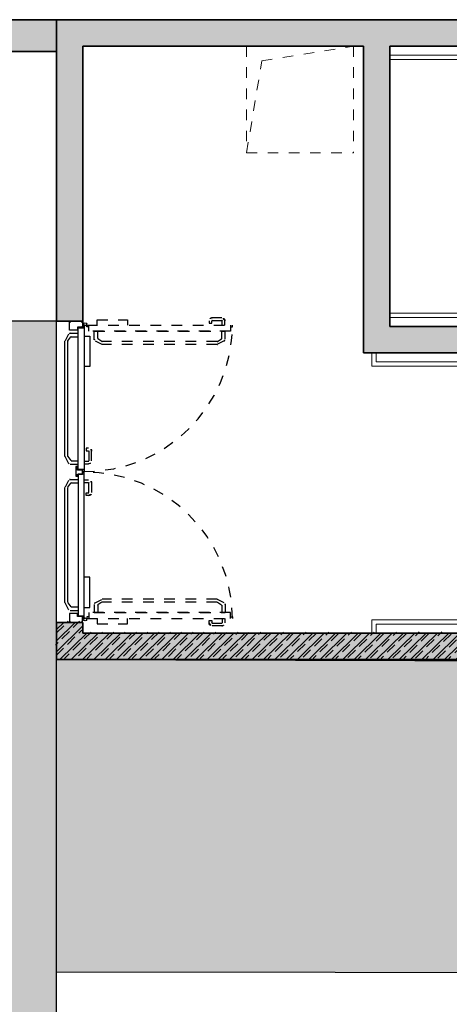
# Model space of a CAD drawing. Units: metres. Extents: x 49179238 to 49179915, y 58739414 to 58739496.
# Drawn here: x 49179484 to 49179488, y 58739464 to 58739474 of the extents above; entities that cross this region are included whole.
import ezdxf

# ---------------------------------------------------------------- set-up
doc = ezdxf.new("R2010")
doc.units = ezdxf.units.M
for name, pattern in [('AUSGEZOGEN', [0]), ('PHANTOM2_S8', [0.2, 0.05, -0.05, 0.05, -0.05]), ('VERDECKT2_S2', [0.15000000000000002, 0.1, -0.05])]:
    doc.linetypes.add(name, pattern=pattern)
doc.layers.add('00_Fluchtweg Eventhall Reihenbestuhlung 1.OG', color=92, linetype='Continuous')
pattern_1 = [(224.594034, (46644686.5760042, 52252674.37686542), (0.05265591813903054, -0.05340743660704675), []), (224.594034, (46644686.60233217, 52252674.35016169), (0.05265591813903054, -0.05340743660704675), [0.09999999999999998, -0.04999999999999999])]

msp = doc.modelspace()

# ---------------------------------------------------------------- hatches: boundary and pattern name
at = {"linetype": 'AUSGEZOGEN', "lineweight": 13}
h = msp.add_hatch(dxfattribs=at)
h.set_pattern_fill('SCHRAFFUR_5', scale=0.05, angle=89.594034, style=0, pattern_type=2)
h.set_pattern_definition(pattern_1)
h.paths.add_polyline_path([(49179484.75788575, 58739473.61811697), (49179442.5178772, 58739473.61811803), (49179442.51787753, 58739473.31811789), (49179445.6178752, 58739473.31811488), (49179445.9178752, 58739473.31811488), (49179452.61788274, 58739473.31811503), (49179452.91788275, 58739473.31811503), (49179459.61788202, 58739473.31811521), (49179459.61788204, 58739473.31811523), (49179459.91788202, 58739473.31811523), (49179466.61788297, 58739473.31811535), (49179466.61788298, 58739473.31811537), (49179466.91788296, 58739473.31811535), (49179473.6178822, 58739473.31811555), (49179473.9178822, 58739473.31811555), (49179480.61788219, 58739473.3181157), (49179480.61788217, 58739473.31811572), (49179480.91788219, 58739473.3181157), (49179484.75788285, 58739473.31811546)], flags=0)
for points in [[(49179487.65788282, 58739470.63423922), (49179487.65788283, 58739470.46815172), (49179493.22786352, 58739470.4681519), (49179493.4778745, 58739470.46815223), (49179493.47787452, 58739470.7181522), (49179487.9078837, 58739470.71815052), (49179487.907883, 58739473.3681518), (49179496.12787447, 58739473.36815299), (49179496.12787382, 58739469.85992268), (49179496.12787448, 58739467.81815293), (49179496.02787437, 58739467.81815295), (49179496.02787437, 58739467.56815292), (49179496.37787449, 58739467.56815292), (49179496.37787446, 58739473.61815292), (49179484.75788284, 58739473.61815166), (49179484.75788284, 58739473.31815167), (49179484.75788283, 58739472.13315105), (49179484.75788294, 58739470.7681519), (49179485.00788295, 58739470.76828165), (49179485.00788283, 58739471.26565076), (49179485.00788283, 58739472.1331512), (49179485.00788283, 58739473.26815121), (49179485.00788282, 58739473.36815166), (49179487.65788212, 58739473.36815176), (49179487.65788282, 58739470.71815047)], [(49179494.51287239, 58739467.8181525), (49179493.4778651, 58739467.81815258), (49179493.22786509, 58739467.81815211), (49179485.00788281, 58739467.81815165), (49179485.00788286, 58739467.91815165), (49179484.75788292, 58739467.9181151), (49179484.75788283, 58739467.56815164), (49179494.51287241, 58739467.56815275)]]:
    msp.add_hatch(color=7, dxfattribs=at).paths.add_polyline_path(points, flags=0)
h = msp.add_hatch(dxfattribs=at)
h.set_pattern_fill('SCHRAFFUR_5', scale=0.05, angle=89.594034, style=0, pattern_type=2)
h.set_pattern_definition(pattern_1)
h.paths.add_polyline_path([(49179487.65788282, 58739470.63423922), (49179487.65788283, 58739470.46815172), (49179493.22786352, 58739470.4681519), (49179493.4778745, 58739470.46815223), (49179493.47787452, 58739470.7181522), (49179487.9078837, 58739470.71815052), (49179487.907883, 58739473.3681518), (49179496.12787447, 58739473.36815299), (49179496.12787382, 58739469.85992268), (49179496.12787448, 58739467.81815293), (49179496.02787437, 58739467.81815295), (49179496.02787437, 58739467.56815292), (49179496.37787449, 58739467.56815292), (49179496.37787446, 58739473.61815292), (49179484.75788284, 58739473.61815166), (49179484.75788284, 58739473.31815167), (49179484.75788283, 58739472.13315105), (49179484.75788294, 58739470.7681519), (49179485.00788295, 58739470.76828165), (49179485.00788283, 58739471.26565076), (49179485.00788283, 58739472.1331512), (49179485.00788283, 58739473.26815121), (49179485.00788282, 58739473.36815166), (49179487.65788212, 58739473.36815176), (49179487.65788282, 58739470.71815047)], flags=0)
h = msp.add_hatch(dxfattribs=at)
h.set_pattern_fill('SCHRAFFUR_5', scale=0.05, angle=89.594034, style=0, pattern_type=2)
h.set_pattern_definition(pattern_1)
h.paths.add_polyline_path([(49179494.51287239, 58739467.8181525), (49179493.4778651, 58739467.81815258), (49179493.22786509, 58739467.81815211), (49179485.00788281, 58739467.81815165), (49179485.00788286, 58739467.91815165), (49179484.75788292, 58739467.9181151), (49179484.75788283, 58739467.56815164), (49179494.51287241, 58739467.56815275)], flags=0)
at = {"layer": '00_Fluchtweg Eventhall Reihenbestuhlung 1.OG', "transparency": 33554562}
h = msp.add_hatch(color=256, dxfattribs=at)
h.dxf.hatch_style = 1
h.paths.add_polyline_path([(49179431.24788418, 58739468.76811554), (49179431.24788418, 58739469.96811555), (49179442.51699929, 58739469.96811932), (49179442.51699929, 58739468.76811931)])
h.paths.add_polyline_path([(49179431.24793696, 58739456.06811255), (49179431.24793696, 58739457.26811256), (49179442.51705207, 58739457.26811633), (49179442.51705207, 58739456.06811632)])
h.paths.add_polyline_path([(49179443.71788035, 58739457.96959352), (49179483.17034812, 58739457.96959352), (49179483.17034812, 58739455.70164616), (49179443.71788035, 58739455.70164616)])
h.paths.add_polyline_path([(49179442.51699767, 58739471.63125158), (49179443.7178832, 58739471.63125158), (49179443.71788304, 58739454.20310053), (49179442.51699752, 58739454.20310053)])
h.paths.add_polyline_path([(49179463.50698429, 58739455.70164616), (49179465.52965833, 58739455.70164616), (49179465.5296595, 58739452.71813986), (49179463.50698546, 58739452.71813986)])
h.paths.add_polyline_path([(49179463.50701988, 58739468.0426636), (49179465.52903354, 58739468.0426636), (49179465.52903354, 58739457.96959352), (49179463.50701988, 58739457.96959352)])
h.paths.add_polyline_path([(49179484.75787993, 58739470.76815191), (49179483.16792466, 58739470.76815191), (49179483.17132595, 58739455.27168743), (49179484.76128122, 58739455.27168743)])
h.paths.add_polyline_path([(49179484.75994868, 58739461.34283501), (49179492.6585304, 58739461.3511936), (49179492.65853448, 58739458.46809804), (49179484.76057965, 58739458.46809755)])
h.paths.add_polyline_path([(49179484.75857848, 58739467.56815164), (49179492.65853038, 58739467.54538245), (49179492.65853014, 58739464.60146939), (49179484.75923098, 58739464.61271013)])
h.paths.add_polyline_path([(49179443.71787146, 58739470.39986502), (49179483.16961609, 58739470.39986502), (49179483.16961609, 58739468.0426636), (49179443.71787146, 58739468.0426636)])
h.paths.add_polyline_path([(49179463.50727346, 58739470.39986502), (49179465.53663773, 58739470.39986502), (49179465.53663774, 58739473.31811605), (49179463.50727347, 58739473.31811605)])

# ---------------------------------------------------------------- linework, layer by layer
at = {"color": 7, "linetype": 'AUSGEZOGEN', "lineweight": 35}
for p, q in [((49179442.5178772, 58739473.61811803), (49179484.75788283, 58739473.61811545)), ((49179484.75788284, 58739473.61815166), (49179496.37787447, 58739473.61815792)), ((49179484.75788294, 58739470.7681519), (49179484.75788284, 58739473.61815178)), ((49179480.91788219, 58739473.31811609), (49179484.75788285, 58739473.31811546)), ((49179485.00788282, 58739473.36815197), (49179487.65788282, 58739473.36815219)), ((49179485.00788293, 58739470.69828075), (49179485.00788282, 58739473.36815197)), ((49179487.65788282, 58739473.36815219), (49179487.65788283, 58739470.46815047)), ((49179487.907883, 58739473.36815222), (49179496.12787447, 58739473.36815292)), ((49179487.907883, 58739473.36815226), (49179487.907883, 58739470.7181519)), ((49179484.75787993, 58739470.76815191), (49179485.00787994, 58739470.76815206)), ((49179487.907883, 58739470.7181519), (49179493.47787452, 58739470.7181522)), ((49179487.65788298, 58739470.46815151), (49179493.4778745, 58739470.46815223)), ((49179487.90788297, 58739470.4681515), (49179487.90788297, 58739470.46817466)), ((49179484.7578828, 58739467.56815165), (49179484.75788292, 58739467.9181151)), ((49179484.75788283, 58739467.9181151), (49179485.00788286, 58739467.91811523)), ((49179485.00788277, 58739467.81815167), (49179485.00788292, 58739467.91815165)), ((49179484.75788283, 58739467.56815164), (49179484.75788283, 58739467.8881505)), ((49179485.00788281, 58739467.81815165), (49179494.51287239, 58739467.81815208)), ((49179484.75788283, 58739467.56815164), (49179494.51287241, 58739467.56815275))]:
    msp.add_line(p, q, dxfattribs=at)
at = {"color": 7, "linetype": 'PHANTOM2_S8', "lineweight": 18}
for p, q in [((49179486.55286446, 58739473.36815245), (49179487.56290695, 58739473.36815246)), ((49179486.55289114, 58739473.36815218), (49179486.55289126, 58739472.36067605)), ((49179486.69804581, 58739473.22890081), (49179487.56293362, 58739473.36815219)), ((49179487.56290695, 58739473.36815246), (49179487.56290679, 58739472.36064777)), ((49179486.55286445, 58739472.36067604), (49179486.69804581, 58739473.22890081)), ((49179486.55284353, 58739472.36061722), (49179487.56284352, 58739472.36061732))]:
    msp.add_line(p, q, dxfattribs=at)
at = {"color": 7, "linetype": 'AUSGEZOGEN', "lineweight": 13}
for p, q in [((49179487.90788299, 58739473.28313468), (49179496.04287446, 58739473.28313494)), ((49179487.90788299, 58739473.24313468), (49179496.00287448, 58739473.24313496)), ((49179493.60287835, 58739470.84315231), (49179487.90788299, 58739470.8431519)), ((49179493.56287839, 58739470.80315232), (49179487.90788299, 58739470.80315187)), ((49179487.73788454, 58739470.34315187), (49179487.73788453, 58739470.46815046)), ((49179487.77788453, 58739470.38315187), (49179487.77788451, 58739470.46815152)), ((49179487.73788454, 58739470.34315187), (49179491.02599099, 58739470.34315205)), ((49179487.77788453, 58739470.38315187), (49179491.03474571, 58739470.38315205)), ((49179487.73788455, 58739467.81814867), (49179487.7378845, 58739467.94314867)), ((49179490.48976459, 58739467.94315206), (49179487.73788451, 58739467.94315198)), ((49179487.77788454, 58739467.81814868), (49179487.77788451, 58739467.90314872)), ((49179490.48100987, 58739467.90315205), (49179487.77788452, 58739467.90315198))]:
    msp.add_line(p, q, dxfattribs=at)
at = {"linetype": 'VERDECKT2_S2'}
for p, q in [((49179486.31972192, 58739470.79985054), (49179486.22742559, 58739470.79985082)), ((49179485.04530565, 58739470.71502288), (49179485.0453057, 58739470.72878122)), ((49179485.06382658, 58739470.7150228), (49179485.04530565, 58739470.71502288)), ((49179485.0453057, 58739470.72878122), (49179486.42085822, 58739470.72877209)), ((49179485.06382644, 58739470.67215324), (49179485.06382661, 58739470.72878117)), ((49179485.14179069, 58739470.72878046), (49179485.14179086, 58739470.78187376)), ((49179485.14179086, 58739470.78187376), (49179485.42879106, 58739470.78187282)), ((49179485.42879106, 58739470.78187282), (49179485.42879087, 58739470.72877792)), ((49179486.19896095, 58739470.77138635), (49179486.19896089, 58739470.74834573)), ((49179486.19896089, 58739470.74834573), (49179486.22489002, 58739470.74834564)), ((49179486.22489002, 58739470.74834564), (49179486.2248901, 58739470.7714747)), ((49179486.22751392, 58739470.77409852), (49179486.31963341, 58739470.7740982)), ((49179486.32225708, 58739470.72877242), (49179486.32225722, 58739470.77147438)), ((49179486.34818622, 58739470.72877232), (49179486.34818635, 58739470.77138589)), ((49179486.40216086, 58739470.72877215), (49179486.40216067, 58739470.67214424)), ((49179486.40216082, 58739470.71498425), (49179486.42085818, 58739470.71498419)), ((49179486.42085818, 58739470.71498419), (49179486.42085822, 58739470.72877209)), ((49179486.40216067, 58739470.67214424), (49179485.06382644, 58739470.67215324)), ((49179485.11441518, 58739470.59723208), (49179485.11441544, 58739470.67215244)), ((49179485.11441544, 58739470.67215244), (49179486.35157035, 58739470.67214832)), ((49179485.14694136, 58739470.60646342), (49179485.14694158, 58739470.67215232)), ((49179486.319044, 58739470.60645952), (49179486.3190442, 58739470.67214842)), ((49179486.35157011, 58739470.59722801), (49179486.35157035, 58739470.67214832)), ((49179485.12410157, 58739470.58128169), (49179485.18639322, 58739470.54890896)), ((49179485.18654213, 58739470.57582863), (49179485.1492366, 58739470.60204512)), ((49179486.27631951, 58739470.54814463), (49179485.18950663, 58739470.54814826)), ((49179486.27593418, 58739470.57469149), (49179485.1901265, 58739470.5746951)), ((49179486.27944301, 58739470.575825), (49179486.31674873, 58739470.60204125)), ((49179486.34188358, 58739470.58127765), (49179486.27959173, 58739470.54890534)), ((49179485.12410248, 58739468.10504258), (49179485.1863941, 58739468.13741533)), ((49179485.18654302, 58739468.11049567), (49179485.1492375, 58739468.08427916)), ((49179486.27632036, 58739468.13818044), (49179485.18950749, 58739468.13817607)), ((49179486.27593507, 58739468.11163359), (49179485.19012739, 58739468.11162921)), ((49179486.2794439, 58739468.11050009), (49179486.31674965, 58739468.08428387)), ((49179486.34188449, 58739468.10504749), (49179486.27959261, 58739468.13741973)), ((49179486.40216162, 58739468.01418095), (49179485.06382739, 58739468.01417097)), ((49179485.06382739, 58739468.01417097), (49179485.06382762, 58739467.95754305)), ((49179485.11441609, 58739468.08909216), (49179485.1144164, 58739468.01417182)), ((49179485.1144164, 58739468.01417182), (49179486.3515713, 58739468.01417682)), ((49179485.14694229, 58739468.07986087), (49179485.14694252, 58739468.01417197)), ((49179486.3190449, 58739468.07986559), (49179486.31904516, 58739468.0141767)), ((49179486.35157101, 58739468.08909715), (49179486.3515713, 58739468.01417682)), ((49179486.40216187, 58739467.95755304), (49179486.40216162, 58739468.01418095)), ((49179485.06382754, 58739467.97130141), (49179485.04530664, 58739467.97130132)), ((49179485.04530664, 58739467.97130132), (49179485.04530669, 58739467.957543)), ((49179485.04530669, 58739467.957543), (49179486.42085923, 58739467.95755312)), ((49179485.14179167, 58739467.95754381), (49179485.14179189, 58739467.90445051)), ((49179485.4287921, 58739467.90445168), (49179485.42879188, 58739467.95754656)), ((49179486.19896189, 58739467.9379793), (49179486.22489103, 58739467.93797941)), ((49179486.19896199, 58739467.91493865), (49179486.19896189, 58739467.9379793)), ((49179486.22489103, 58739467.93797941), (49179486.22489114, 58739467.91485032)), ((49179486.22751496, 58739467.91222655), (49179486.31963444, 58739467.9122269)), ((49179486.32225806, 58739467.95755272), (49179486.32225825, 58739467.91485073)), ((49179486.34818721, 58739467.95755282), (49179486.34818739, 58739467.91493927)), ((49179486.40216179, 58739467.97134094), (49179486.42085917, 58739467.97134102)), ((49179486.42085917, 58739467.97134102), (49179486.42085923, 58739467.95755312)), ((49179485.14179189, 58739467.90445051), (49179485.4287921, 58739467.90445168)), ((49179486.31972296, 58739467.8864746), (49179486.22742663, 58739467.88647423))]:
    msp.add_line(p, q, dxfattribs=at)
for p, q in [((49179484.87922999, 58739470.68354756), (49179484.87922994, 58739470.75886566)), ((49179484.87922994, 58739470.75886566), (49179484.88963722, 58739470.75886565)), ((49179485.00305551, 58739470.71035861), (49179484.95560657, 58739470.71035859)), ((49179484.95560657, 58739470.71035859), (49179484.95560659, 58739470.68354758)), ((49179484.96167754, 58739470.70320723), (49179485.01830547, 58739470.70320726)), ((49179484.96167754, 58739469.36483124), (49179484.96167754, 58739470.70320723)), ((49179484.99264848, 58739470.75886569), (49179485.00305548, 58739470.75886568)), ((49179485.00305548, 58739470.75886568), (49179485.00305551, 58739470.71035861)), ((49179485.00454711, 58739470.72172817), (49179485.01830544, 58739470.72172817)), ((49179485.00454712, 58739470.70320726), (49179485.00454711, 58739470.72172817)), ((49179485.01830544, 58739470.72172817), (49179485.01830546, 58739469.34613388)), ((49179484.87081528, 58739470.64365949), (49179484.83844325, 58739470.58136749)), ((49179484.8653629, 58739470.58121887), (49179484.89157898, 58739470.61852471)), ((49179484.95560659, 58739470.68354758), (49179484.87922999, 58739470.68354756)), ((49179484.88676558, 58739470.65334608), (49179484.9616859, 58739470.65334637)), ((49179484.89599727, 58739470.62081998), (49179484.96168615, 58739470.62082021)), ((49179485.01830505, 58739470.62524318), (49179485.07139836, 58739470.6252432)), ((49179485.07139836, 58739470.6252432), (49179485.07139845, 58739470.33824301)), ((49179484.83768412, 58739469.49058635), (49179484.83768257, 58739470.57825407)), ((49179484.86423098, 58739469.4910787), (49179484.86422943, 58739470.57763449)), ((49179485.07139845, 58739470.33824301), (49179485.01830356, 58739470.338243)), ((49179485.06091894, 58739469.56803133), (49179485.03787829, 58739469.56803132)), ((49179485.03787829, 58739469.56803132), (49179485.03787829, 58739469.54210218)), ((49179485.03787829, 58739469.54210218), (49179485.06100737, 58739469.54210219)), ((49179485.06363118, 58739469.53947836), (49179485.06363121, 58739469.44735888)), ((49179485.08938351, 58739469.44727048), (49179485.08938347, 58739469.53956679)), ((49179484.87081909, 58739469.42510699), (49179484.83844609, 58739469.48739848)), ((49179484.86536574, 58739469.48754752), (49179484.89158238, 58739469.45024208)), ((49179484.88676953, 58739469.41542067), (49179484.96168985, 58739469.41542096)), ((49179484.8960007, 58739469.44794687), (49179484.9616896, 58739469.44794708)), ((49179485.01830542, 58739469.44473505), (49179485.06100739, 58739469.44473507)), ((49179485.01830543, 58739469.41880593), (49179485.06091899, 58739469.41880593)), ((49179484.95568026, 58739469.39204894), (49179484.94015795, 58739469.39204891)), ((49179484.94015795, 58739469.39204891), (49179484.94015799, 58739469.30350155)), ((49179484.95568026, 58739469.35871119), (49179484.95568026, 58739469.39204894)), ((49179485.00451755, 58739469.35871122), (49179484.95568026, 58739469.35871119)), ((49179484.9556803, 58739469.30350157), (49179484.95568027, 58739469.32149325)), ((49179484.95568027, 58739469.32149325), (49179485.00451756, 58739469.32149325)), ((49179485.01830544, 58739469.36483127), (49179484.96167754, 58739469.36483124)), ((49179484.96167755, 58739469.3214929), (49179484.96167754, 58739467.98311748)), ((49179485.01830545, 58739469.32149292), (49179484.96167755, 58739469.3214929)), ((49179485.00451754, 58739469.36483126), (49179485.00451756, 58739469.3461339)), ((49179485.00451756, 58739469.32149325), (49179485.00451755, 58739469.35871122)), ((49179485.00451756, 58739469.3461339), (49179485.01830546, 58739469.34613388)), ((49179485.00451756, 58739469.32149293), (49179485.00451756, 58739469.34019028)), ((49179485.00451756, 58739469.34019028), (49179485.01830546, 58739469.34019028)), ((49179485.01830545, 58739467.96459657), (49179485.01830546, 58739469.34019028)), ((49179484.87081068, 58739469.26121607), (49179484.83843867, 58739469.19892409)), ((49179484.86535832, 58739469.19877549), (49179484.89157439, 58739469.23608131)), ((49179484.886761, 58739469.27090266), (49179484.96168131, 58739469.27090297)), ((49179484.89599268, 58739469.23837658), (49179484.96168158, 58739469.23837683)), ((49179484.94015799, 58739469.30350155), (49179484.9556803, 58739469.30350157)), ((49179485.01830548, 58739469.26751827), (49179485.06091905, 58739469.2675183)), ((49179485.01830549, 58739469.24158912), (49179485.06100748, 58739469.24158913)), ((49179485.06363132, 58739469.14684586), (49179485.0636313, 58739469.23896534)), ((49179485.08938359, 58739469.23905376), (49179485.08938362, 58739469.14675744)), ((49179484.83767954, 58739468.10814295), (49179484.83767798, 58739469.19581068)), ((49179484.8642264, 58739468.10863529), (49179484.86422484, 58739469.19519109)), ((49179485.03787845, 58739469.11829289), (49179485.03787845, 58739469.14422204)), ((49179485.03787845, 58739469.14422204), (49179485.06100752, 58739469.14422203)), ((49179485.0609191, 58739469.11829288), (49179485.03787845, 58739469.11829289)), ((49179485.07139819, 58739468.34808177), (49179485.01830328, 58739468.34808177)), ((49179485.0713983, 58739468.0610816), (49179485.07139819, 58739468.34808177)), ((49179484.87081448, 58739468.04266359), (49179484.8384415, 58739468.10495509)), ((49179484.86536116, 58739468.10510411), (49179484.89157781, 58739468.0677987)), ((49179484.95560656, 58739468.00277713), (49179484.87922995, 58739468.0027771)), ((49179484.87922995, 58739468.0027771), (49179484.87922999, 58739467.92745899)), ((49179484.88676494, 58739468.03297726), (49179484.96168527, 58739468.03297757)), ((49179484.89599612, 58739468.06550348), (49179484.961685, 58739468.06550369)), ((49179484.95560656, 58739467.97596612), (49179484.95560656, 58739468.00277713)), ((49179485.01830498, 58739468.06108158), (49179485.0713983, 58739468.0610816)), ((49179484.87922999, 58739467.92745899), (49179484.88963725, 58739467.92745902)), ((49179485.00305549, 58739467.97596613), (49179484.95560656, 58739467.97596612)), ((49179484.96167754, 58739467.98311748), (49179485.01830544, 58739467.98311751)), ((49179484.99264852, 58739467.92745905), (49179485.00305551, 58739467.92745905)), ((49179485.00305551, 58739467.92745905), (49179485.00305549, 58739467.97596613)), ((49179485.0045471, 58739467.9831175), (49179485.00454711, 58739467.96459658)), ((49179485.00454711, 58739467.96459658), (49179485.01830545, 58739467.96459657))]:
    msp.add_line(p, q)
for centre in [(49179485.02827653, 58739470.73875715), (49179485.02827655, 58739467.94756761)]:
    msp.add_circle(centre, 0.01447615094119117)
for centre, radius, start, end in [((49179486.22742549, 58739470.77138626), 0.02846454451187344, 89.99980776544305, 179.9998076587214), ((49179486.31972182, 58739470.77138597), 0.02846454451187344, 359.9998076587214, 89.9998124611981), ((49179485.02827623, 58739470.73875536), 1.392619029718452, 269.5795702292559, 359.5687394271289), ((49179486.22751392, 58739470.7714747), 0.002623820883265125, 89.99984981379514, 179.9997980546016), ((49179486.31963338, 58739470.77147438), 0.002623820883265125, 359.999695707652, 89.99979794704612), ((49179485.13239093, 58739470.59723204), 0.01797574374550915, 179.9998105402074, 242.5392987322656), ((49179485.15234154, 58739470.6064634), 0.005400178294713836, 179.9998228132036, 234.9023795131553), ((49179485.18950665, 58739470.55489983), 0.006751580130188642, 242.5392961069382, 269.9997900496399), ((49179485.19012652, 58739470.58092913), 0.006234037741111826, 234.9023444015754, 269.9998177972834), ((49179486.27585866, 58739470.58092556), 0.006234037741111826, 269.9998177972834, 305.097318183461), ((49179486.27647835, 58739470.55489624), 0.006751580130188642, 269.9998297501144, 297.4603310239305), ((49179486.31364381, 58739470.60645956), 0.005400178294713836, 305.0973004791982, 359.9998479995261), ((49179486.33359434, 58739470.59722807), 0.01797574374550915, 297.4603322174941, 359.9998105402074), ((49179485.0282736, 58739467.94756934), 1.392619029130903, 0.4311528149776602, 90.42032187427971), ((49179485.13239183, 58739468.08909222), 0.01797574374550915, 117.4607421174037, 180.0002085071158), ((49179485.18950754, 58739468.13142446), 0.006751580130188642, 90.00024980841594, 117.4607683230861), ((49179485.19012742, 58739468.10539516), 0.006234037741111826, 90.00025087563299, 125.0976853481988), ((49179486.27585954, 58739468.10539953), 0.006234037741111826, 54.90274207704339, 90.00018598883587), ((49179486.27647923, 58739468.13142886), 0.006751580130188642, 62.53969757773373, 90.00022974473524), ((49179486.33359525, 58739468.08909707), 0.01797574374550915, 0.0002386018030562422, 62.53971872247985), ((49179485.15234245, 58739468.07986088), 0.005400178294713836, 125.0977244908298, 180.0002478865915), ((49179486.31364471, 58739468.07986557), 0.005400178294713836, 0.0001981551103286944, 54.90272780814718), ((49179486.22742652, 58739467.91493877), 0.02846454451187344, 180.0002344396565, 270.0002344404903), ((49179486.22751495, 58739467.91485034), 0.002623820883265125, 180.0001583470803, 270.0003125607789), ((49179486.31963443, 58739467.9148507), 0.002623820883265125, 270.0001582411924, 0.0003125607789272041), ((49179486.31972285, 58739467.91493914), 0.02846454451187344, 270.0002250489802, 0.0002202465034253203)]:
    msp.add_arc(centre, radius, start, end, dxfattribs=at)
for centre, radius, start, end in [((49179484.88676573, 58739470.63537031), 0.01797574374550915, 90.00046389215773, 152.5399202470668), ((49179484.8959973, 58739470.61541982), 0.005400178294713836, 90.00042291102272, 144.9029957194185), ((49179484.84443414, 58739470.57825413), 0.006751580130188642, 152.539965783906, 180.0004498048926), ((49179484.87046347, 58739470.57763454), 0.006234037741111826, 144.9029740194695, 180.0004675215295), ((49179484.84443694, 58739469.49051194), 0.006751580130188642, 180.0004296344902, 207.4609654691656), ((49179484.87046626, 58739469.49113193), 0.006234037741111826, 180.0004892919237, 215.0979673819446), ((49179485.06091893, 58739469.53956679), 0.02846454451187344, 1.640721161890774e-05, 90.00001630132368), ((49179485.06100737, 58739469.53947835), 0.002623820883265125, 4.134215454041525e-06, 90.00000413504922), ((49179484.88676939, 58739469.43339641), 0.01797574374550915, 207.4609803619342, 270.0004337966367), ((49179484.89600067, 58739469.45334705), 0.005400178294713836, 215.0978985391195, 270.0004229110227), ((49179485.06091897, 58739469.44727047), 0.02846454451187344, 270.0000306003647, 1.640721161890774e-05), ((49179485.06100739, 58739469.44735889), 0.002623820883265125, 270.0001582411924, 4.134215454041525e-06), ((49179484.88676115, 58739469.25292691), 0.01797574374550915, 90.00043379663671, 152.5399030638535), ((49179484.89599271, 58739469.23297641), 0.005400178294713836, 90.00042291102272, 144.902948909632), ((49179485.06091904, 58739469.23905376), 0.02846454451187344, 1.640721161890774e-05, 90.00001630132368), ((49179485.06100747, 58739469.23896533), 0.002623820883265125, 4.134215454041525e-06, 90.00000413504922), ((49179484.84442956, 58739469.19581072), 0.006751580130188642, 152.5399217745293, 180.0003899340156), ((49179484.87045889, 58739469.19519114), 0.006234037741111826, 144.9029740194695, 180.0004675215295), ((49179485.06091908, 58739469.14675744), 0.02846454451187344, 270.0000163013237, 1.640721161890774e-05), ((49179485.06100751, 58739469.14684586), 0.002623820883265125, 269.9999522666326, 0.0001583470803084086), ((49179484.84443233, 58739468.10806853), 0.006751580130188642, 180.0004498048926, 207.4609654691656), ((49179484.87046165, 58739468.10868854), 0.006234037741111826, 180.0004675215295, 215.0979673819446), ((49179484.88676479, 58739468.05095302), 0.01797574374550915, 207.4609803619342, 270.0004414805995), ((49179484.89599606, 58739468.07090365), 0.005400178294713836, 215.0978985391195, 270.0004229110227)]:
    msp.add_arc(centre, radius, start, end)
at = {"layer": '00_Fluchtweg Eventhall Reihenbestuhlung 1.OG'}
for points in [[(49179484.75787993, 58739470.76815191), (49179483.16792466, 58739470.76815191), (49179483.17132595, 58739455.27168743), (49179484.76128122, 58739455.27168743)], [(49179484.75857848, 58739467.56815164), (49179492.65853038, 58739467.54538245), (49179492.65853014, 58739464.60146939), (49179484.75923098, 58739464.61271013)]]:
    msp.add_lwpolyline(points, close=True, dxfattribs=at)

doc.saveas('drawing.dxf')
